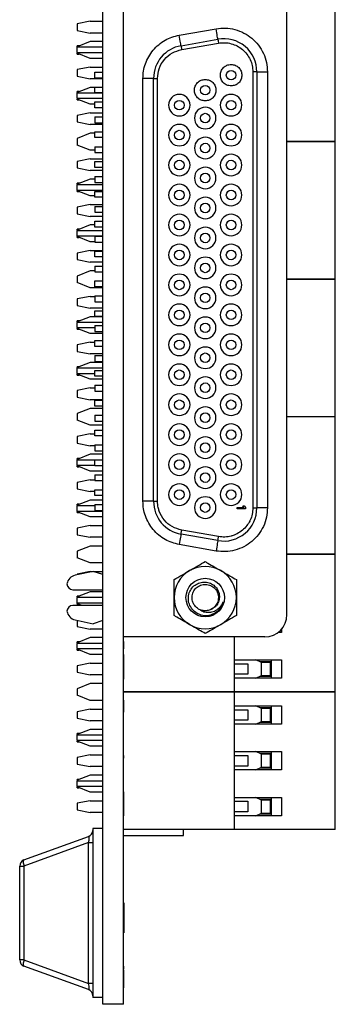
# Model space of a CAD drawing. Units: inches. Extents: x 0.1 to 16.9, y 0.1 to 10.9.
# Drawn here: x 4.4 to 5.6, y 4.2 to 7.9 of the extents above; entities that cross this region are included whole.
import ezdxf

# ---------------------------------------------------------------- set-up
doc = ezdxf.new("R2010")
doc.units = ezdxf.units.IN
doc.header["$MEASUREMENT"] = 0

msp = doc.modelspace()

# ---------------------------------------------------------------- linework, layer by layer
at = {"color": 7, "linetype": 'Continuous', "lineweight": 25}
for p, q in [((4.7269, 4.1643), (4.7269, 9.5393)), ((4.805, 5.5465), (4.805, 8.1572)), ((5.4202, 5.6301), (5.4202, 8.0735)), ((5.6022, 7.4096), (5.6022, 7.9263)), ((4.6795, 7.8623), (4.6303, 7.8525)), ((4.6303, 7.8525), (4.6303, 7.8279)), ((4.6795, 7.8623), (4.7269, 7.8623)), ((4.6303, 7.8279), (4.6795, 7.818)), ((4.7269, 7.818), (4.6795, 7.818)), ((5.0145, 7.8097), (5.1533, 7.8342)), ((4.6795, 7.786), (4.6303, 7.7666)), ((4.7269, 7.786), (4.6795, 7.786)), ((5.0215, 7.7703), (5.1603, 7.7948)), ((5.0241, 7.7556), (5.1629, 7.78)), ((4.6394, 7.7702), (4.6303, 7.7702)), ((4.6303, 7.7666), (4.6303, 7.7702)), ((4.6303, 7.7666), (4.6303, 7.7642)), ((4.6303, 7.7449), (4.6303, 7.7642)), ((4.7269, 7.7642), (4.6303, 7.7642)), ((4.6303, 7.7449), (4.7269, 7.7449)), ((4.6303, 7.7449), (4.6303, 7.742)), ((4.6795, 7.7226), (4.6303, 7.742)), ((4.6303, 7.7389), (4.6303, 7.742)), ((4.6303, 7.7389), (4.6381, 7.7389)), ((4.7269, 7.7226), (4.6795, 7.7226)), ((4.6795, 7.6901), (4.6303, 7.6802)), ((4.6303, 7.6802), (4.6303, 7.6556)), ((4.6795, 7.6901), (4.7269, 7.6901)), ((4.6977, 7.6488), (4.6977, 7.671)), ((4.6977, 7.671), (4.7269, 7.671)), ((5.292, 7.6717), (5.292, 6.0319)), ((5.307, 7.6717), (5.292, 7.6717)), ((5.307, 7.6717), (5.307, 6.0319)), ((5.307, 7.6717), (5.347, 7.6717)), ((5.347, 7.6717), (5.347, 6.0319)), ((4.6303, 7.6556), (4.6795, 7.6458)), ((4.7269, 7.6458), (4.6795, 7.6458)), ((4.7269, 7.6488), (4.6977, 7.6488)), ((4.9182, 7.6472), (4.8782, 7.6472)), ((4.8782, 6.0564), (4.8782, 7.6472)), ((4.9182, 6.0564), (4.9182, 7.6472)), ((4.9182, 7.6472), (4.9332, 7.6472)), ((4.9332, 6.0564), (4.9332, 7.6472)), ((4.6795, 7.6137), (4.6303, 7.5944)), ((4.6387, 7.5977), (4.6303, 7.5977)), ((4.6303, 7.5944), (4.6303, 7.5977)), ((4.6303, 7.5944), (4.6303, 7.5917)), ((4.6977, 7.6137), (4.6795, 7.6137)), ((4.6977, 7.5927), (4.6977, 7.6149)), ((4.6977, 7.6149), (4.7269, 7.6149)), ((4.7269, 7.5917), (4.6303, 7.5917)), ((4.6303, 7.5724), (4.6303, 7.5917)), ((4.6303, 7.5724), (4.7269, 7.5724)), ((4.6303, 7.5724), (4.6303, 7.5698)), ((4.6795, 7.5504), (4.6303, 7.5698)), ((4.6303, 7.5664), (4.6303, 7.5698)), ((4.6303, 7.5664), (4.6387, 7.5664)), ((4.7269, 7.5927), (4.6977, 7.5927)), ((4.6977, 7.5366), (4.6977, 7.5588)), ((4.6977, 7.5588), (4.7269, 7.5588)), ((4.6977, 7.5504), (4.6795, 7.5504)), ((4.7269, 7.5366), (4.6977, 7.5366)), ((4.6795, 7.5178), (4.6303, 7.508)), ((4.6303, 7.508), (4.6303, 7.4834)), ((4.6303, 7.4834), (4.6795, 7.4735)), ((4.6795, 7.5178), (4.7269, 7.5178)), ((4.6977, 7.5027), (4.6977, 7.4805)), ((4.6977, 7.5027), (4.7269, 7.5027)), ((4.7269, 7.4735), (4.6795, 7.4735)), ((4.6977, 7.4805), (4.7269, 7.4805)), ((4.6977, 7.4466), (4.7269, 7.4466)), ((4.6977, 7.4244), (4.6977, 7.4466)), ((4.6795, 7.4407), (4.6303, 7.4213)), ((4.6303, 7.4213), (4.6303, 7.3967)), ((4.6977, 7.4407), (4.6795, 7.4407)), ((4.7269, 7.4244), (4.6977, 7.4244)), ((5.6022, 7.4096), (5.4202, 7.4096)), ((5.6022, 7.4088), (5.4202, 7.4088)), ((5.6022, 6.8921), (5.6022, 7.4088)), ((4.6795, 7.3774), (4.6303, 7.3967)), ((4.6977, 7.3774), (4.6795, 7.3774)), ((4.6977, 7.3905), (4.6977, 7.3683)), ((4.6977, 7.3905), (4.7269, 7.3905)), ((4.6795, 7.3448), (4.6303, 7.335)), ((4.6303, 7.335), (4.6303, 7.3104)), ((4.6795, 7.3448), (4.7269, 7.3448)), ((4.6977, 7.3683), (4.7269, 7.3683)), ((4.6977, 7.3344), (4.7269, 7.3344)), ((4.6977, 7.3122), (4.6977, 7.3344)), ((4.6303, 7.3104), (4.6795, 7.3005)), ((4.7269, 7.3005), (4.6795, 7.3005)), ((4.7269, 7.3122), (4.6977, 7.3122)), ((4.6795, 7.2685), (4.6303, 7.2491)), ((4.6977, 7.2685), (4.6795, 7.2685)), ((4.6977, 7.2783), (4.6977, 7.2561)), ((4.6977, 7.2783), (4.7269, 7.2783)), ((4.6394, 7.2527), (4.6303, 7.2527)), ((4.6303, 7.2491), (4.6303, 7.2527)), ((4.6303, 7.2491), (4.6303, 7.2467)), ((4.7269, 7.2467), (4.6303, 7.2467)), ((4.6303, 7.2274), (4.6303, 7.2467)), ((4.6303, 7.2274), (4.7269, 7.2274)), ((4.6303, 7.2274), (4.6303, 7.2245)), ((4.6795, 7.2051), (4.6303, 7.2245)), ((4.6303, 7.2214), (4.6303, 7.2245)), ((4.6977, 7.2561), (4.7269, 7.2561)), ((4.6303, 7.2214), (4.6381, 7.2214)), ((4.6977, 7.2051), (4.6795, 7.2051)), ((4.6977, 7.2), (4.6977, 7.2222)), ((4.6977, 7.2222), (4.7269, 7.2222)), ((4.7269, 7.2), (4.6977, 7.2)), ((4.6795, 7.1726), (4.6303, 7.1627)), ((4.6303, 7.1627), (4.6303, 7.1381)), ((4.6795, 7.1726), (4.7269, 7.1726)), ((4.6977, 7.166), (4.6977, 7.1439)), ((4.6977, 7.166), (4.7269, 7.166)), ((4.6303, 7.1381), (4.6795, 7.1283)), ((4.7269, 7.1283), (4.6795, 7.1283)), ((4.6977, 7.1439), (4.7269, 7.1439)), ((4.6795, 7.0962), (4.6303, 7.0769)), ((4.6387, 7.0802), (4.6303, 7.0802)), ((4.6303, 7.0769), (4.6303, 7.0802)), ((4.6303, 7.0769), (4.6303, 7.0742)), ((4.6977, 7.0962), (4.6795, 7.0962)), ((4.6977, 7.0878), (4.6977, 7.1099)), ((4.6977, 7.1099), (4.7269, 7.1099)), ((4.7269, 7.0878), (4.6977, 7.0878)), ((4.6303, 7.0549), (4.6303, 7.0742)), ((4.7269, 7.0742), (4.6303, 7.0742)), ((4.6303, 7.0549), (4.7269, 7.0549)), ((4.6303, 7.0549), (4.6303, 7.0523)), ((4.6795, 7.0329), (4.6303, 7.0523)), ((4.6303, 7.0489), (4.6303, 7.0523)), ((4.6303, 7.0489), (4.6387, 7.0489)), ((4.6977, 7.0538), (4.6977, 7.0317)), ((4.6977, 7.0538), (4.7269, 7.0538)), ((4.6795, 7.0003), (4.6303, 6.9905)), ((4.6977, 7.0329), (4.6795, 7.0329)), ((4.6795, 7.0003), (4.7269, 7.0003)), ((4.6977, 7.0317), (4.7269, 7.0317)), ((4.6303, 6.9905), (4.6303, 6.9659)), ((4.6303, 6.9659), (4.6795, 6.956)), ((4.6977, 6.9756), (4.6977, 6.9977)), ((4.6977, 6.9977), (4.7269, 6.9977)), ((4.7269, 6.9756), (4.6977, 6.9756)), ((4.7269, 6.956), (4.6795, 6.956)), ((4.6977, 6.9416), (4.7269, 6.9416)), ((4.6977, 6.9416), (4.6977, 6.9195)), ((4.6795, 6.9232), (4.6303, 6.9038)), ((4.6303, 6.9038), (4.6303, 6.8792)), ((4.6977, 6.9232), (4.6795, 6.9232)), ((4.6977, 6.9195), (4.7269, 6.9195)), ((5.6022, 6.8921), (5.4202, 6.8921)), ((5.6022, 6.8913), (5.4202, 6.8913)), ((5.6022, 6.3746), (5.6022, 6.8913)), ((4.6795, 6.8599), (4.6303, 6.8792)), ((4.7269, 6.8599), (4.6795, 6.8599)), ((4.6977, 6.8855), (4.7269, 6.8855)), ((4.6977, 6.8634), (4.6977, 6.8855)), ((4.7269, 6.8634), (4.6977, 6.8634)), ((4.6795, 6.8273), (4.6303, 6.8175)), ((4.6303, 6.8175), (4.6303, 6.7929)), ((4.6795, 6.8273), (4.6977, 6.8273)), ((4.6977, 6.8294), (4.6977, 6.8073)), ((4.6977, 6.8294), (4.7269, 6.8294)), ((4.6303, 6.7929), (4.6795, 6.783)), ((4.7269, 6.783), (4.6795, 6.783)), ((4.6977, 6.8073), (4.7269, 6.8073)), ((4.6795, 6.751), (4.6303, 6.7316)), ((4.7269, 6.751), (4.6795, 6.751)), ((4.6977, 6.7512), (4.6977, 6.7733)), ((4.6977, 6.7733), (4.7269, 6.7733)), ((4.7269, 6.7512), (4.6977, 6.7512)), ((4.6394, 6.7352), (4.6303, 6.7352)), ((4.6303, 6.7316), (4.6303, 6.7352)), ((4.6303, 6.7316), (4.6303, 6.7292)), ((4.6303, 6.7099), (4.6303, 6.7292)), ((4.7269, 6.7292), (4.6303, 6.7292)), ((4.6303, 6.7099), (4.6977, 6.7099)), ((4.6303, 6.7099), (4.6303, 6.707)), ((4.6795, 6.6876), (4.6303, 6.707)), ((4.6303, 6.7039), (4.6303, 6.707)), ((4.6977, 6.7172), (4.6977, 6.6951)), ((4.6977, 6.7172), (4.7269, 6.7172)), ((4.6303, 6.7039), (4.6381, 6.7039)), ((4.7269, 6.6876), (4.6795, 6.6876)), ((4.6977, 6.6951), (4.7269, 6.6951)), ((4.6795, 6.6551), (4.6303, 6.6452)), ((4.6303, 6.6452), (4.6303, 6.6206)), ((4.6795, 6.6551), (4.6977, 6.6551)), ((4.6977, 6.639), (4.6977, 6.6611)), ((4.6977, 6.6611), (4.7269, 6.6611)), ((4.7269, 6.639), (4.6977, 6.639)), ((4.6303, 6.6206), (4.6795, 6.6108)), ((4.7269, 6.6108), (4.6795, 6.6108)), ((4.6977, 6.605), (4.6977, 6.5829)), ((4.6977, 6.605), (4.7269, 6.605)), ((4.6795, 6.5787), (4.6303, 6.5594)), ((4.6387, 6.5627), (4.6303, 6.5627)), ((4.6303, 6.5594), (4.6303, 6.5627)), ((4.6303, 6.5594), (4.6303, 6.5567)), ((4.6303, 6.5374), (4.6303, 6.5567)), ((4.7269, 6.5567), (4.6303, 6.5567)), ((4.7269, 6.5787), (4.6795, 6.5787)), ((4.6977, 6.5829), (4.7269, 6.5829)), ((4.6303, 6.5374), (4.6977, 6.5374)), ((4.6303, 6.5374), (4.6303, 6.5348)), ((4.6795, 6.5154), (4.6303, 6.5348)), ((4.6303, 6.5314), (4.6303, 6.5348)), ((4.6303, 6.5314), (4.6387, 6.5314)), ((4.6977, 6.5268), (4.6977, 6.5489)), ((4.6977, 6.5489), (4.7269, 6.5489)), ((4.7269, 6.5268), (4.6977, 6.5268)), ((4.6795, 6.4828), (4.6303, 6.473)), ((4.7269, 6.5154), (4.6795, 6.5154)), ((4.6795, 6.4828), (4.6977, 6.4828)), ((4.6977, 6.4928), (4.7269, 6.4928)), ((4.6977, 6.4928), (4.6977, 6.4707)), ((4.6303, 6.473), (4.6303, 6.4484)), ((4.6303, 6.4484), (4.6795, 6.4385)), ((4.6977, 6.4707), (4.7269, 6.4707)), ((4.7269, 6.4385), (4.6795, 6.4385)), ((4.6977, 6.4367), (4.7269, 6.4367)), ((4.6977, 6.4146), (4.6977, 6.4367)), ((4.7269, 6.4146), (4.6977, 6.4146)), ((4.6795, 6.4057), (4.6303, 6.3863)), ((4.6303, 6.3863), (4.6303, 6.3617)), ((4.7269, 6.4057), (4.6795, 6.4057)), ((4.6977, 6.3806), (4.6977, 6.3585)), ((4.6977, 6.3806), (4.7269, 6.3806)), ((5.6022, 6.3746), (5.4202, 6.3746)), ((5.6022, 6.3738), (5.4202, 6.3738)), ((5.6022, 5.8571), (5.6022, 6.3738)), ((4.6795, 6.3424), (4.6303, 6.3617)), ((4.7269, 6.3424), (4.6795, 6.3424)), ((4.6977, 6.3585), (4.7269, 6.3585)), ((4.6795, 6.3098), (4.6303, 6.3)), ((4.6303, 6.3), (4.6303, 6.2754)), ((4.6795, 6.3098), (4.6977, 6.3098)), ((4.6977, 6.3024), (4.6977, 6.3245)), ((4.6977, 6.3245), (4.7269, 6.3245)), ((4.7269, 6.3024), (4.6977, 6.3024)), ((4.6303, 6.2754), (4.6795, 6.2655)), ((4.6977, 6.2655), (4.6795, 6.2655)), ((4.6977, 6.2684), (4.6977, 6.2463)), ((4.6977, 6.2684), (4.7269, 6.2684)), ((4.6795, 6.2335), (4.6303, 6.2141)), ((4.7269, 6.2335), (4.6795, 6.2335)), ((4.6977, 6.2463), (4.7269, 6.2463)), ((4.6394, 6.2177), (4.6303, 6.2177)), ((4.6303, 6.2141), (4.6303, 6.2177)), ((4.6303, 6.2141), (4.6303, 6.2117)), ((4.6977, 6.2117), (4.6303, 6.2117)), ((4.6303, 6.1924), (4.6303, 6.2117)), ((4.6303, 6.1924), (4.6977, 6.1924)), ((4.6303, 6.1924), (4.6303, 6.1895)), ((4.6795, 6.1701), (4.6303, 6.1895)), ((4.6303, 6.1864), (4.6303, 6.1895)), ((4.6303, 6.1864), (4.6381, 6.1864)), ((4.6977, 6.1902), (4.6977, 6.2123)), ((4.6977, 6.2123), (4.7269, 6.2123)), ((4.7269, 6.1902), (4.6977, 6.1902)), ((4.7269, 6.1701), (4.6795, 6.1701)), ((4.6977, 6.1562), (4.6977, 6.1341)), ((4.6977, 6.1562), (4.7269, 6.1562)), ((4.6795, 6.1376), (4.6303, 6.1277)), ((4.6303, 6.1277), (4.6303, 6.1031)), ((4.6795, 6.1376), (4.6977, 6.1376)), ((4.6977, 6.1341), (4.7269, 6.1341)), ((4.6303, 6.1031), (4.6795, 6.0933)), ((4.6977, 6.0933), (4.6795, 6.0933)), ((4.6977, 6.1001), (4.7269, 6.1001)), ((4.6977, 6.078), (4.6977, 6.1001)), ((4.7269, 6.078), (4.6977, 6.078)), ((4.6795, 6.0612), (4.6303, 6.0419)), ((4.6387, 6.0452), (4.6303, 6.0452)), ((4.6303, 6.0419), (4.6303, 6.0452)), ((4.6303, 6.0419), (4.6303, 6.0392)), ((4.6977, 6.0392), (4.6303, 6.0392)), ((4.6303, 6.0199), (4.6303, 6.0392)), ((4.7269, 6.0612), (4.6795, 6.0612)), ((4.6977, 6.044), (4.7269, 6.044)), ((4.6977, 6.044), (4.6977, 6.0219)), ((4.9182, 6.0564), (4.8782, 6.0564)), ((4.9182, 6.0564), (4.9332, 6.0564)), ((5.2539, 6.0393), (5.2592, 6.0393)), ((5.2585, 6.0335), (5.2539, 6.0393)), ((5.2592, 6.0393), (5.2638, 6.0335)), ((4.6303, 6.0199), (4.7269, 6.0199)), ((4.6303, 6.0199), (4.6303, 6.0173)), ((4.6795, 5.9979), (4.6303, 6.0173)), ((4.6303, 6.0139), (4.6303, 6.0173)), ((4.6303, 6.0139), (4.6387, 6.0139)), ((4.6977, 6.0219), (4.7269, 6.0219)), ((5.2326, 6.0335), (5.2585, 6.0335)), ((5.2326, 6.0276), (5.2326, 6.0335)), ((5.2638, 6.0276), (5.2326, 6.0276)), ((5.2638, 6.0335), (5.2638, 6.0276)), ((5.292, 6.0319), (5.307, 6.0319)), ((5.347, 6.0319), (5.307, 6.0319)), ((4.6795, 5.9653), (4.6303, 5.9555)), ((4.7269, 5.9979), (4.6795, 5.9979)), ((4.6795, 5.9653), (4.7269, 5.9653)), ((4.6303, 5.9555), (4.6303, 5.9309)), ((4.6303, 5.9309), (4.6795, 5.921)), ((5.1603, 5.9088), (5.0215, 5.9333)), ((5.1629, 5.9236), (5.0241, 5.9481)), ((4.7269, 5.921), (4.6795, 5.921)), ((5.1533, 5.8695), (5.0145, 5.8939)), ((4.6795, 5.8882), (4.6303, 5.8688)), ((4.6303, 5.8688), (4.6303, 5.8442)), ((4.7269, 5.8882), (4.6795, 5.8882)), ((5.6022, 5.8571), (5.4202, 5.8571)), ((5.6022, 5.8563), (5.4202, 5.8563)), ((5.6022, 5.3396), (5.6022, 5.8563)), ((4.6795, 5.8249), (4.6303, 5.8442)), ((4.7269, 5.8249), (4.6795, 5.8249)), ((4.6908, 5.7928), (4.6226, 5.7782)), ((4.6795, 5.7923), (4.6303, 5.7825)), ((4.6303, 5.7825), (4.6303, 5.7798)), ((4.6795, 5.7923), (4.6887, 5.7923)), ((4.7269, 5.7811), (4.6908, 5.7928)), ((4.6922, 5.7923), (4.7269, 5.7923)), ((4.6145, 5.7239), (4.7269, 5.7239)), ((4.6795, 5.716), (4.6303, 5.6966)), ((4.7269, 5.716), (4.6795, 5.716)), ((4.6394, 5.7002), (4.6303, 5.7002)), ((4.6303, 5.6966), (4.6303, 5.7002)), ((4.6303, 5.6966), (4.6303, 5.6942)), ((4.6303, 5.6749), (4.6303, 5.6942)), ((4.7269, 5.6942), (4.6303, 5.6942)), ((4.6303, 5.6749), (4.7269, 5.6749)), ((4.6303, 5.6749), (4.6303, 5.672)), ((4.6485, 5.6648), (4.6303, 5.672)), ((4.6303, 5.6689), (4.6303, 5.672)), ((4.6303, 5.6689), (4.6381, 5.6689)), ((4.7269, 5.6648), (4.6145, 5.6648)), ((4.6226, 5.6105), (4.6908, 5.5959)), ((4.6303, 5.6089), (4.6303, 5.5856)), ((4.7269, 5.6076), (4.6908, 5.5959)), ((4.6303, 5.5856), (4.6795, 5.5758)), ((4.7269, 5.5758), (4.6795, 5.5758)), ((5.3996, 5.5635), (5.3871, 5.5635)), ((5.3996, 5.5751), (5.3996, 5.5635)), ((4.6795, 5.5437), (4.6303, 5.5244)), ((4.6387, 5.5277), (4.6303, 5.5277)), ((4.6303, 5.5244), (4.6303, 5.5277)), ((4.6303, 5.5244), (4.6303, 5.5217)), ((4.6303, 5.5024), (4.6303, 5.5217)), ((4.7269, 5.5217), (4.6303, 5.5217)), ((4.7269, 5.5437), (4.6795, 5.5437)), ((5.3365, 5.5465), (4.805, 5.5465)), ((4.805, 4.1643), (4.805, 5.5465)), ((4.8062, 5.5288), (4.805, 5.5288)), ((4.8062, 5.5018), (4.8062, 5.5288)), ((5.2233, 5.4601), (5.2233, 5.5465)), ((4.6303, 5.5024), (4.7269, 5.5024)), ((4.6303, 5.5024), (4.6303, 5.4998)), ((4.6795, 5.4804), (4.6303, 5.4998)), ((4.6303, 5.4964), (4.6303, 5.4998)), ((4.6303, 5.4964), (4.6387, 5.4964)), ((4.8062, 5.5018), (4.805, 5.5018)), ((4.6795, 5.4478), (4.6303, 5.438)), ((4.7269, 5.4804), (4.6795, 5.4804)), ((4.6795, 5.4478), (4.7269, 5.4478)), ((4.8062, 5.4807), (4.805, 5.4807)), ((4.8062, 5.4713), (4.805, 5.4713)), ((4.8062, 5.4713), (4.8062, 5.4807)), ((4.8062, 5.3911), (4.8062, 5.4713)), ((5.2233, 5.4601), (5.3996, 5.4601)), ((5.2233, 5.3912), (5.2233, 5.4601)), ((5.2233, 5.4454), (5.2725, 5.4454)), ((5.2725, 5.4454), (5.2725, 5.406)), ((5.3242, 5.4503), (5.3032, 5.4601)), ((5.3611, 5.4528), (5.3189, 5.4528)), ((5.3586, 5.4503), (5.3242, 5.4503)), ((5.3242, 5.4011), (5.3242, 5.4503)), ((5.334, 5.4503), (5.334, 5.4528)), ((5.3586, 5.4528), (5.3586, 5.4503)), ((5.3586, 5.4011), (5.3586, 5.4503)), ((5.3611, 5.4601), (5.3611, 5.3912)), ((5.3996, 5.4601), (5.3996, 5.3912)), ((4.6303, 5.438), (4.6303, 5.4134)), ((4.6303, 5.4134), (4.6795, 5.4035)), ((4.6795, 5.3707), (4.6303, 5.3513)), ((4.7269, 5.4035), (4.6795, 5.4035)), ((4.7269, 5.3707), (4.6795, 5.3707)), ((4.8062, 5.3911), (4.805, 5.3911)), ((4.8062, 5.3872), (4.805, 5.3872)), ((4.8062, 5.3872), (4.8062, 5.3911)), ((5.2725, 5.406), (5.2233, 5.406)), ((5.2233, 5.3396), (5.2233, 5.3912)), ((5.3996, 5.3912), (5.2233, 5.3912)), ((5.3032, 5.3912), (5.3242, 5.4011)), ((5.3189, 5.3986), (5.3611, 5.3986)), ((5.3242, 5.4011), (5.3586, 5.4011)), ((5.334, 5.3986), (5.334, 5.4011)), ((5.3586, 5.4011), (5.3586, 5.3986)), ((4.6303, 5.3513), (4.6303, 5.3267)), ((5.2233, 5.3396), (4.805, 5.3396)), ((5.2233, 5.3388), (4.805, 5.3388)), ((5.0314, 5.3388), (5.0314, 5.3396)), ((5.6022, 5.3396), (5.2233, 5.3396)), ((5.2233, 5.3396), (5.2233, 5.3388)), ((5.2233, 5.2871), (5.2233, 5.3388)), ((5.6022, 5.3388), (5.2233, 5.3388)), ((5.6022, 4.8221), (5.6022, 5.3388)), ((4.6795, 5.3074), (4.6303, 5.3267)), ((4.7269, 5.3074), (4.6795, 5.3074)), ((4.8062, 5.3085), (4.805, 5.3085)), ((4.8062, 5.2629), (4.8062, 5.3085)), ((4.6795, 5.2748), (4.6303, 5.265)), ((4.6303, 5.265), (4.6303, 5.2404)), ((4.6795, 5.2748), (4.7269, 5.2748)), ((4.8062, 5.2629), (4.805, 5.2629)), ((5.2233, 5.2871), (5.3996, 5.2871)), ((5.2233, 5.2182), (5.2233, 5.2871)), ((5.2233, 5.2724), (5.2725, 5.2724)), ((5.2725, 5.2724), (5.2725, 5.233)), ((5.3242, 5.2773), (5.3032, 5.2871)), ((5.3611, 5.2797), (5.3189, 5.2797)), ((5.3242, 5.2281), (5.3242, 5.2773)), ((5.3586, 5.2773), (5.3242, 5.2773)), ((5.334, 5.2773), (5.334, 5.2797)), ((5.3586, 5.2797), (5.3586, 5.2773)), ((5.3586, 5.2281), (5.3586, 5.2773)), ((5.3611, 5.2871), (5.3611, 5.2182)), ((5.3996, 5.2871), (5.3996, 5.2182)), ((4.6303, 5.2404), (4.6795, 5.2305)), ((4.7269, 5.2305), (4.6795, 5.2305)), ((4.8062, 5.2474), (4.805, 5.2474)), ((4.8062, 5.2407), (4.805, 5.2407)), ((5.2725, 5.233), (5.2233, 5.233)), ((5.3032, 5.2182), (5.3242, 5.2281)), ((5.3189, 5.2256), (5.3611, 5.2256)), ((5.3242, 5.2281), (5.3586, 5.2281)), ((5.334, 5.2256), (5.334, 5.2281)), ((5.3586, 5.2281), (5.3586, 5.2256)), ((4.6795, 5.1985), (4.6303, 5.1791)), ((4.7269, 5.1985), (4.6795, 5.1985)), ((4.8062, 5.215), (4.805, 5.215)), ((5.2233, 5.1149), (5.2233, 5.2182)), ((5.3996, 5.2182), (5.2233, 5.2182)), ((4.6394, 5.1827), (4.6303, 5.1827)), ((4.6303, 5.1791), (4.6303, 5.1827)), ((4.6303, 5.1791), (4.6303, 5.1767)), ((4.7269, 5.1767), (4.6303, 5.1767)), ((4.6303, 5.1574), (4.6303, 5.1767)), ((4.6303, 5.1574), (4.7269, 5.1574)), ((4.6303, 5.1574), (4.6303, 5.1545)), ((4.6795, 5.1351), (4.6303, 5.1545)), ((4.6303, 5.1514), (4.6303, 5.1545)), ((4.6303, 5.1514), (4.6381, 5.1514)), ((4.7269, 5.1351), (4.6795, 5.1351)), ((4.8062, 5.1385), (4.805, 5.1385)), ((4.8062, 5.1152), (4.805, 5.1152)), ((4.8062, 5.1149), (4.805, 5.1149)), ((5.2233, 5.1149), (5.3996, 5.1149)), ((5.2233, 5.046), (5.2233, 5.1149)), ((5.3242, 5.105), (5.3032, 5.1149)), ((5.3611, 5.1149), (5.3611, 5.046)), ((5.3996, 5.1149), (5.3996, 5.046)), ((4.6795, 5.1026), (4.6303, 5.0927)), ((4.6303, 5.0927), (4.6303, 5.0681)), ((4.6795, 5.1026), (4.7269, 5.1026)), ((4.8062, 5.1), (4.805, 5.1)), ((4.8062, 5.0906), (4.805, 5.0906)), ((4.8062, 5.0906), (4.8062, 5.1)), ((5.2233, 5.1001), (5.2725, 5.1001)), ((5.2725, 5.1001), (5.2725, 5.0607)), ((5.3611, 5.1075), (5.3189, 5.1075)), ((5.3586, 5.105), (5.3242, 5.105)), ((5.3242, 5.0558), (5.3242, 5.105)), ((5.334, 5.105), (5.334, 5.1075)), ((5.3586, 5.1075), (5.3586, 5.105)), ((5.3586, 5.0558), (5.3586, 5.105)), ((4.6303, 5.0681), (4.6795, 5.0583)), ((4.7269, 5.0583), (4.6795, 5.0583)), ((4.8062, 5.0714), (4.805, 5.0714)), ((4.8062, 5.0696), (4.805, 5.0696)), ((4.8062, 5.0427), (4.805, 5.0427)), ((5.2725, 5.0607), (5.2233, 5.0607)), ((5.2233, 4.9426), (5.2233, 5.046)), ((5.3996, 5.046), (5.2233, 5.046)), ((5.3032, 5.046), (5.3242, 5.0558)), ((5.3189, 5.0534), (5.3611, 5.0534)), ((5.3242, 5.0558), (5.3586, 5.0558)), ((5.334, 5.0534), (5.334, 5.0558)), ((5.3586, 5.0558), (5.3586, 5.0534)), ((4.6795, 5.0262), (4.6303, 5.0069)), ((4.6387, 5.0102), (4.6303, 5.0102)), ((4.6303, 5.0069), (4.6303, 5.0102)), ((4.6303, 5.0069), (4.6303, 5.0042)), ((4.6303, 4.9849), (4.6303, 5.0042)), ((4.7269, 5.0042), (4.6303, 5.0042)), ((4.7269, 5.0262), (4.6795, 5.0262)), ((4.6303, 4.9849), (4.7269, 4.9849)), ((4.6303, 4.9849), (4.6303, 4.9823)), ((4.6795, 4.9629), (4.6303, 4.9823)), ((4.6303, 4.9789), (4.6303, 4.9823)), ((4.6303, 4.9789), (4.6387, 4.9789)), ((4.8062, 4.964), (4.805, 4.964)), ((4.8062, 4.9546), (4.8062, 4.964)), ((4.6795, 4.9303), (4.6303, 4.9205)), ((4.7269, 4.9629), (4.6795, 4.9629)), ((4.6795, 4.9303), (4.7269, 4.9303)), ((4.8062, 4.9546), (4.805, 4.9546)), ((4.8062, 4.8728), (4.8062, 4.9546)), ((5.2233, 4.9426), (5.3996, 4.9426)), ((5.2233, 4.8737), (5.2233, 4.9426)), ((5.2233, 4.9279), (5.2725, 4.9279)), ((5.2725, 4.9279), (5.2725, 4.8885)), ((5.3242, 4.9328), (5.3032, 4.9426)), ((5.3611, 4.9353), (5.3189, 4.9353)), ((5.3242, 4.8836), (5.3242, 4.9328)), ((5.3586, 4.9328), (5.3242, 4.9328)), ((5.334, 4.9328), (5.334, 4.9353)), ((5.3586, 4.9353), (5.3586, 4.9328)), ((5.3586, 4.8836), (5.3586, 4.9328)), ((5.3611, 4.9426), (5.3611, 4.8737)), ((5.3996, 4.9426), (5.3996, 4.8737)), ((4.6303, 4.9205), (4.6303, 4.8959)), ((4.6303, 4.8959), (4.6795, 4.886)), ((4.7269, 4.886), (4.6795, 4.886)), ((4.8062, 4.8728), (4.805, 4.8728)), ((5.2725, 4.8885), (5.2233, 4.8885)), ((5.2233, 4.8221), (5.2233, 4.8737)), ((5.3996, 4.8737), (5.2233, 4.8737)), ((5.3032, 4.8737), (5.3242, 4.8836)), ((5.3189, 4.8811), (5.3611, 4.8811)), ((5.3242, 4.8836), (5.3586, 4.8836)), ((5.334, 4.8811), (5.334, 4.8836)), ((5.3586, 4.8836), (5.3586, 4.8811)), ((4.7269, 4.826), (4.6894, 4.826)), ((4.6894, 4.826), (4.6894, 4.1893)), ((5.2233, 4.8221), (4.805, 4.8221)), ((5.0314, 4.7999), (5.0314, 4.8221)), ((5.6022, 4.8221), (5.2233, 4.8221)), ((4.4306, 4.7073), (4.6732, 4.7955)), ((4.805, 4.7999), (5.0314, 4.7999)), ((4.6732, 4.7724), (4.4306, 4.6842)), ((4.6732, 4.2429), (4.6732, 4.7724)), ((4.6732, 4.7724), (4.6894, 4.7724)), ((4.4144, 4.3311), (4.4144, 4.6842)), ((4.4144, 4.6842), (4.4306, 4.6842)), ((4.4306, 4.6842), (4.4306, 4.3311)), ((4.8062, 4.5457), (4.805, 4.5457)), ((4.8062, 4.5457), (4.8062, 4.4332)), ((4.8062, 4.4332), (4.805, 4.4332)), ((4.4306, 4.3311), (4.4144, 4.3311)), ((4.4306, 4.3311), (4.6732, 4.2429)), ((4.6732, 4.2198), (4.4306, 4.308)), ((4.8062, 4.3079), (4.805, 4.3079)), ((4.8062, 4.3019), (4.805, 4.3019)), ((4.8062, 4.2959), (4.805, 4.2959)), ((4.8062, 4.293), (4.805, 4.293)), ((4.8062, 4.2849), (4.805, 4.2849)), ((4.8062, 4.2839), (4.805, 4.2839)), ((4.8062, 4.2839), (4.8062, 4.293)), ((4.8062, 4.2268), (4.8062, 4.2839)), ((4.6894, 4.2429), (4.6732, 4.2429)), ((4.8062, 4.2268), (4.805, 4.2268)), ((4.8062, 4.2258), (4.805, 4.2258)), ((4.8062, 4.2258), (4.8062, 4.2261)), ((4.7269, 4.1893), (4.6894, 4.1893)), ((4.805, 4.1643), (4.7269, 4.1643))]:
    msp.add_line(p, q, dxfattribs=at)
at = {"color": 7, "linetype": 'Continuous', "lineweight": 25, "flags": 128}
for points in [[(5.1603, 7.7948), (5.1601, 7.7956), (5.1597, 7.7978), (5.1591, 7.8014), (5.1582, 7.8063), (5.1572, 7.8123), (5.156, 7.8191), (5.1547, 7.8265), (5.1533, 7.8342)], [(5.0215, 7.7703), (5.0213, 7.7711), (5.0209, 7.7733), (5.0203, 7.777), (5.0194, 7.7819), (5.0184, 7.7878), (5.0172, 7.7947), (5.0159, 7.802), (5.0145, 7.8097)], [(5.1603, 7.7948), (5.1603, 7.7946), (5.1604, 7.7938), (5.1606, 7.7927), (5.1609, 7.791), (5.1613, 7.7889), (5.1617, 7.7863), (5.1623, 7.7834), (5.1629, 7.78)], [(5.0215, 7.7703), (5.0215, 7.7701), (5.0216, 7.7694), (5.0219, 7.7682), (5.0222, 7.7665), (5.0225, 7.7644), (5.023, 7.7619), (5.0235, 7.7589), (5.0241, 7.7556)], [(5.0215, 5.9333), (5.0213, 5.9326), (5.0209, 5.9303), (5.0203, 5.9267), (5.0194, 5.9218), (5.0184, 5.9158), (5.0172, 5.909), (5.0159, 5.9016), (5.0145, 5.8939)], [(5.0215, 5.9333), (5.0215, 5.9336), (5.0216, 5.9343), (5.0219, 5.9355), (5.0222, 5.9371), (5.0225, 5.9392), (5.023, 5.9418), (5.0235, 5.9447), (5.0241, 5.9481)], [(5.1603, 5.9088), (5.1601, 5.9081), (5.1597, 5.9058), (5.1591, 5.9022), (5.1582, 5.8973), (5.1572, 5.8913), (5.156, 5.8845), (5.1547, 5.8771), (5.1533, 5.8695)], [(5.1603, 5.9088), (5.1603, 5.9091), (5.1604, 5.9098), (5.1606, 5.911), (5.1609, 5.9127), (5.1613, 5.9148), (5.1617, 5.9173), (5.1623, 5.9203), (5.1629, 5.9236)], [(4.4306, 4.7073), (4.4294, 4.7064), (4.4285, 4.7048), (4.4279, 4.7025), (4.4277, 4.6997), (4.4279, 4.6963), (4.4285, 4.6925), (4.4294, 4.6884), (4.4306, 4.6842)], [(4.4306, 4.3311), (4.4294, 4.3269), (4.4285, 4.3229), (4.4279, 4.3191), (4.4277, 4.3157), (4.4279, 4.3128), (4.4285, 4.3105), (4.4294, 4.3089), (4.4306, 4.308)]]:
    msp.add_lwpolyline(points, dxfattribs=at)
at = {"color": 7, "linetype": 'Continuous', "lineweight": 25}
for centre, radius in [((5.21, 7.6594), 0.018), ((5.1126, 7.6031), 0.018), ((5.0151, 7.5467), 0.018), ((5.21, 7.5467), 0.018), ((5.1126, 7.498), 0.018), ((5.0151, 7.434), 0.018), ((5.21, 7.434), 0.018), ((5.1126, 7.3853), 0.018), ((5.0151, 7.3213), 0.018), ((5.21, 7.3213), 0.018), ((5.1126, 7.2726), 0.018), ((5.0151, 7.2086), 0.018), ((5.21, 7.2086), 0.018), ((5.1126, 7.1599), 0.018), ((5.0151, 7.0959), 0.018), ((5.21, 7.0959), 0.018), ((5.1126, 7.0472), 0.018), ((5.0151, 6.9832), 0.018), ((5.21, 6.9832), 0.018), ((5.1126, 6.9345), 0.018), ((5.0151, 6.8705), 0.018), ((5.21, 6.8705), 0.018), ((5.1126, 6.8218), 0.018), ((5.0151, 6.7578), 0.018), ((5.21, 6.7578), 0.018), ((5.1126, 6.7091), 0.018), ((5.0151, 6.6451), 0.018), ((5.21, 6.6451), 0.018), ((5.1126, 6.5964), 0.018), ((5.0151, 6.5324), 0.018), ((5.21, 6.5324), 0.018), ((5.1126, 6.4837), 0.018), ((5.0151, 6.4197), 0.018), ((5.21, 6.4197), 0.018), ((5.1126, 6.371), 0.018), ((5.0151, 6.307), 0.018), ((5.21, 6.307), 0.018), ((5.1126, 6.2583), 0.018), ((5.0151, 6.1943), 0.018), ((5.21, 6.1943), 0.018), ((5.1126, 6.1456), 0.018), ((5.0151, 6.0817), 0.018), ((5.21, 6.0817), 0.018), ((5.1126, 6.0329), 0.018), ((5.1126, 5.6943), 0.0725)]:
    msp.add_circle(centre, radius, dxfattribs=at)
for centre, radius, start, end in [((5.182, 7.6717), 0.125, 360, 100), ((5.0432, 7.6472), 0.125, 100, 180), ((5.0151, 7.5467), 0.0405, 90, 270), ((5.0151, 7.5467), 0.0405, 270, 90), ((5.21, 7.5467), 0.0405, 90, 270), ((5.21, 7.5467), 0.0405, 270, 90), ((5.1126, 7.498), 0.0405, 90, 270), ((5.1126, 7.498), 0.0405, 270, 90), ((5.0151, 7.434), 0.0405, 90, 270), ((5.0151, 7.434), 0.0405, 270, 90), ((5.21, 7.434), 0.0405, 90, 270), ((5.21, 7.434), 0.0405, 270, 90), ((5.1126, 7.3853), 0.0405, 90, 270), ((5.1126, 7.3853), 0.0405, 270, 90), ((5.0151, 7.3213), 0.0405, 90, 270), ((5.0151, 7.3213), 0.0405, 270, 90), ((5.21, 7.3213), 0.0405, 90, 270), ((5.21, 7.3213), 0.0405, 270, 90), ((5.1126, 7.2726), 0.0405, 90, 270), ((5.1126, 7.2726), 0.0405, 270, 90), ((5.0151, 7.2086), 0.0405, 90, 270), ((5.0151, 7.2086), 0.0405, 270, 90), ((5.21, 7.2086), 0.0405, 90, 270), ((5.21, 7.2086), 0.0405, 270, 90), ((5.1126, 7.1599), 0.0405, 90, 270), ((5.1126, 7.1599), 0.0405, 270, 90), ((5.0151, 7.0959), 0.0405, 90, 270), ((5.0151, 7.0959), 0.0405, 270, 90), ((5.21, 7.0959), 0.0405, 90, 270), ((5.21, 7.0959), 0.0405, 270, 90), ((5.1126, 7.0472), 0.0405, 90, 270), ((5.1126, 7.0472), 0.0405, 270, 90), ((5.0151, 6.9832), 0.0405, 90, 270), ((5.0151, 6.9832), 0.0405, 270, 90), ((5.21, 6.9832), 0.0405, 90, 270), ((5.21, 6.9832), 0.0405, 270, 90), ((5.1126, 6.9345), 0.0405, 90, 270), ((5.1126, 6.9345), 0.0405, 270, 90), ((5.0151, 6.8705), 0.0405, 90, 270), ((5.0151, 6.8705), 0.0405, 270, 90), ((5.21, 6.8705), 0.0405, 90, 270), ((5.21, 6.8705), 0.0405, 270, 90), ((5.1126, 6.8218), 0.0405, 90, 270), ((5.1126, 6.8218), 0.0405, 270, 90), ((5.0151, 6.7578), 0.0405, 90, 270), ((5.0151, 6.7578), 0.0405, 270, 90), ((5.21, 6.7578), 0.0405, 90, 270), ((5.21, 6.7578), 0.0405, 270, 90), ((5.1126, 6.7091), 0.0405, 90, 270), ((5.1126, 6.7091), 0.0405, 270, 90), ((5.0151, 6.6451), 0.0405, 90, 270), ((5.0151, 6.6451), 0.0405, 270, 90), ((5.21, 6.6451), 0.0405, 90, 270), ((5.21, 6.6451), 0.0405, 270, 90), ((5.1126, 6.5964), 0.0405, 90, 270), ((5.1126, 6.5964), 0.0405, 270, 90), ((5.0151, 6.5324), 0.0405, 90, 270), ((5.0151, 6.5324), 0.0405, 270, 90), ((5.21, 6.5324), 0.0405, 90, 270), ((5.21, 6.5324), 0.0405, 270, 90), ((5.1126, 6.4837), 0.0405, 90, 270), ((5.1126, 6.4837), 0.0405, 270, 90), ((5.0151, 6.4197), 0.0405, 90, 270), ((5.0151, 6.4197), 0.0405, 270, 90), ((5.21, 6.4197), 0.0405, 90, 270), ((5.21, 6.4197), 0.0405, 270, 90), ((5.1126, 6.371), 0.0405, 90, 270), ((5.1126, 6.371), 0.0405, 270, 90), ((5.0151, 6.307), 0.0405, 90, 270), ((5.0151, 6.307), 0.0405, 270, 90), ((5.21, 6.307), 0.0405, 90, 270), ((5.21, 6.307), 0.0405, 270, 90), ((5.1126, 6.2583), 0.0405, 90, 270), ((5.1126, 6.2583), 0.0405, 270, 90), ((5.0151, 6.1943), 0.0405, 90, 270), ((5.0151, 6.1943), 0.0405, 270, 90), ((5.21, 6.1943), 0.0405, 90, 270), ((5.21, 6.1943), 0.0405, 270, 90), ((5.1126, 6.1456), 0.0405, 90, 270), ((5.1126, 6.1456), 0.0405, 270, 90), ((5.0151, 6.0817), 0.0405, 90, 270), ((5.0151, 6.0817), 0.0405, 270, 90), ((5.21, 6.0817), 0.0405, 90, 270), ((5.21, 6.0817), 0.0405, 270, 90), ((5.0432, 6.0564), 0.125, 180, 260), ((5.1126, 6.0329), 0.0405, 90, 270), ((5.1126, 6.0329), 0.0405, 270, 90), ((5.182, 6.0319), 0.125, 260, 0), ((4.6307, 5.7403), 0.0387, 102.069, 171.5251), ((5.1126, 5.6943), 0.1172, 120, 180), ((5.1126, 5.6943), 0.1172, 60, 120), ((5.1126, 5.6943), 0.1172, 0, 60), ((4.6145, 5.746), 0.0221, 180, 270), ((5.1126, 5.6943), 0.1172, 180, 240), ((5.1126, 5.6943), 0.07, 301.146, 346.7029), ((5.1126, 5.6943), 0.1172, 300, 0), ((4.6145, 5.6427), 0.0221, 90, 180), ((4.6307, 5.6484), 0.0387, 188.4749, 257.931), ((5.3365, 5.6301), 0.0837, 270, 0), ((5.1126, 5.6943), 0.1172, 240, 300), ((4.6648, 4.8186), 0.0246, 289.9831, 0), ((4.439, 4.6842), 0.0246, 109.9831, 180), ((4.439, 4.3311), 0.0246, 180, 250.0169), ((4.6648, 4.1967), 0.0246, 0, 70.0169)]:
    msp.add_arc(centre, radius, start, end, dxfattribs=at)
for centre, major_axis, start_param, end_param in [((4.6648, 4.7663), (0.0095, 0.0293), 4.988925, 6.442666), ((4.6648, 4.249), (-0.0095, 0.0293), 2.982112, 4.435853)]:
    msp.add_ellipse(centre, major_axis=major_axis, ratio=0.206402, start_param=start_param, end_param=end_param, dxfattribs=at)
for points, knots in [([(5.1533, 7.8342), (5.1651, 7.8355), (5.189, 7.8382), (5.225, 7.8323), (5.2589, 7.8192), (5.2888, 7.7991), (5.3138, 7.7731), (5.3326, 7.742), (5.3447, 7.7076), (5.3462, 7.6836), (5.347, 7.6717)], [0, 0, 0, 0, 0.1235007, 0.2499995, 0.3764992, 0.4999998, 0.6235034, 0.7500002, 0.8764996, 1, 1, 1, 1]), ([(4.8782, 7.6472), (4.8786, 7.6565), (4.8795, 7.6751), (4.887, 7.7028), (4.899, 7.7294), (4.9161, 7.7538), (4.9372, 7.7749), (4.9613, 7.7914), (4.9873, 7.8036), (5.0054, 7.8077), (5.0145, 7.8097)], [0, 0, 0, 0, 0.121058, 0.242163, 0.371029, 0.500002, 0.628861, 0.757835, 0.87889, 1, 1, 1, 1]), ([(5.1629, 7.78), (5.1708, 7.7809), (5.1868, 7.7828), (5.2107, 7.7787), (5.2332, 7.7701), (5.2532, 7.7566), (5.27, 7.7392), (5.2824, 7.7185), (5.2905, 7.6957), (5.2915, 7.6797), (5.292, 7.6717)], [0, 0, 0, 0, 0.125035, 0.250003, 0.375074, 0.500002, 0.625075, 0.750007, 0.875037, 1, 1, 1, 1]), ([(4.9332, 7.6472), (4.9344, 7.6596), (4.9369, 7.6853), (4.9573, 7.7193), (4.9873, 7.7453), (5.0121, 7.7522), (5.0241, 7.7556)], [0, 0, 0, 0, 0.242231, 0.500002, 0.757772, 1, 1, 1, 1]), ([(5.21, 7.6189), (5.2047, 7.6196), (5.1941, 7.6208), (5.1807, 7.6301), (5.1717, 7.6435), (5.1685, 7.6594), (5.1717, 7.6753), (5.1807, 7.6887), (5.1941, 7.698), (5.2047, 7.6993), (5.21, 7.6999)], [0, 0, 0, 0, 0.125, 0.250004, 0.375003, 0.499998, 0.625004, 0.750002, 0.875, 1, 1, 1, 1]), ([(5.21, 7.6999), (5.2153, 7.6993), (5.2259, 7.698), (5.2394, 7.6887), (5.2484, 7.6753), (5.2515, 7.6594), (5.2484, 7.6435), (5.2394, 7.6301), (5.2259, 7.6208), (5.2153, 7.6196), (5.21, 7.6189)], [0, 0, 0, 0, 0.125, 0.249998, 0.374996, 0.500002, 0.624997, 0.749996, 0.875, 1, 1, 1, 1]), ([(5.1126, 7.5626), (5.1073, 7.5632), (5.0967, 7.5644), (5.0832, 7.5738), (5.0742, 7.5872), (5.0711, 7.6031), (5.0742, 7.619), (5.0832, 7.6323), (5.0967, 7.6417), (5.1073, 7.6429), (5.1126, 7.6435)], [0, 0, 0, 0, 0.125, 0.250004, 0.375003, 0.499998, 0.625004, 0.750002, 0.875, 1, 1, 1, 1]), ([(5.1126, 7.6435), (5.1179, 7.6429), (5.1285, 7.6417), (5.1419, 7.6323), (5.1509, 7.619), (5.1541, 7.6031), (5.1509, 7.5872), (5.1419, 7.5738), (5.1285, 7.5644), (5.1179, 7.5632), (5.1126, 7.5626)], [0, 0, 0, 0, 0.1249999, 0.2499978, 0.3749962, 0.5000025, 0.6249974, 0.7499958, 0.8750001, 1, 1, 1, 1]), ([(5.0145, 5.8939), (5.0055, 5.896), (4.9873, 5.9001), (4.9613, 5.9123), (4.9372, 5.9287), (4.9161, 5.9498), (4.899, 5.9742), (4.887, 6.0008), (4.8795, 6.0285), (4.8786, 6.0471), (4.8782, 6.0564)], [0, 0, 0, 0, 0.121054, 0.242164, 0.371027, 0.499996, 0.628859, 0.75783, 0.878885, 1, 1, 1, 1]), ([(5.0241, 5.9481), (5.0117, 5.9516), (4.9869, 5.9586), (4.957, 5.9846), (4.9427, 6.0093), (4.9374, 6.0261), (4.9342, 6.0382), (4.9336, 6.0484), (4.9332, 6.0564)], [0, 0, 0, 0, 0.249785, 0.499569, 0.755622, 0.798783, 0.84392, 1, 1, 1, 1]), ([(5.347, 6.0319), (5.3462, 6.0201), (5.3447, 5.9961), (5.3326, 5.9616), (5.3138, 5.9306), (5.2888, 5.9046), (5.2589, 5.8845), (5.225, 5.8714), (5.189, 5.8654), (5.1651, 5.8681), (5.1533, 5.8695)], [0, 0, 0, 0, 0.1235, 0.249999, 0.3765, 0.5, 0.6235, 0.75, 0.876499, 1, 1, 1, 1]), ([(5.292, 6.0319), (5.2915, 6.0239), (5.2905, 6.0079), (5.285, 5.9926), (5.2811, 5.9843), (5.2776, 5.9771), (5.2691, 5.9636), (5.2532, 5.947), (5.2395, 5.9378), (5.2288, 5.9323), (5.2229, 5.9297), (5.2157, 5.9272), (5.2042, 5.9239), (5.1868, 5.9209), (5.1708, 5.9227), (5.1629, 5.9236)], [0, 0, 0, 0, 0.124999, 0.249925, 0.252056, 0.268308, 0.375044, 0.499939, 0.62497, 0.631656, 0.687155, 0.727243, 0.750078, 0.875073, 1, 1, 1, 1]), ([(5.054, 5.7958), (5.0554, 5.7966), (5.0659, 5.8027), (5.0857, 5.8142), (5.1036, 5.8245), (5.1126, 5.8297)], [0, 0, 0, 0, 0.0699945, 0.5307375, 1, 1, 1, 1]), ([(5.1126, 5.8297), (5.116, 5.8277), (5.1351, 5.8167), (5.1549, 5.8052), (5.1712, 5.7958)], [0, 0, 0, 0, 0.179176, 1, 1, 1, 1]), ([(4.9954, 5.762), (5.0049, 5.7675), (5.0241, 5.7786), (5.044, 5.7901), (5.054, 5.7958)], [0, 0, 0, 0, 0.4954574, 1, 1, 1, 1]), ([(5.1712, 5.7958), (5.1753, 5.7935), (5.1951, 5.782), (5.2144, 5.7709), (5.2298, 5.762)], [0, 0, 0, 0, 0.206949, 1, 1, 1, 1]), ([(4.9954, 5.6943), (4.9954, 5.6959), (4.9954, 5.7081), (4.9954, 5.731), (4.9954, 5.7516), (4.9954, 5.762)], [0, 0, 0, 0, 0.069994, 0.530731, 1, 1, 1, 1]), ([(5.1488, 5.6344), (5.1415, 5.6314), (5.1269, 5.6252), (5.1029, 5.6258), (5.081, 5.634), (5.0634, 5.6489), (5.0519, 5.6685), (5.0479, 5.6905), (5.0515, 5.7121), (5.0618, 5.731), (5.0778, 5.745), (5.0971, 5.7526), (5.1176, 5.7535), (5.1367, 5.7473), (5.1523, 5.7352), (5.1629, 5.719), (5.1671, 5.7004), (5.1648, 5.682), (5.1567, 5.6657), (5.1449, 5.6541), (5.1356, 5.6501), (5.1318, 5.6485)], [0, 0, 0, 0, 0.0611957, 0.1224061, 0.1824864, 0.2407984, 0.2991204, 0.3564871, 0.4119185, 0.4673556, 0.5219968, 0.5745453, 0.627099, 0.6790114, 0.7286771, 0.7783468, 0.8275215, 0.8743065, 0.921095, 0.967523, 1, 1, 1, 1]), ([(5.0932, 5.6486), (5.0914, 5.6494), (5.0836, 5.6531), (5.0721, 5.6633), (5.0633, 5.6812), (5.062, 5.701), (5.0684, 5.7198), (5.0815, 5.7348), (5.0993, 5.7436), (5.1192, 5.7449), (5.1381, 5.7385), (5.153, 5.7254), (5.1618, 5.7075), (5.1632, 5.6877), (5.1566, 5.6691), (5.1462, 5.6557), (5.1371, 5.6519), (5.1341, 5.6506)], [0, 0, 0, 0, 0.0228429, 0.0959472, 0.1667352, 0.2404923, 0.3123259, 0.3841628, 0.4579147, 0.5287053, 0.6018067, 0.6749074, 0.7457002, 0.8194508, 0.8912906, 0.9631234, 1, 1, 1, 1]), ([(5.2298, 5.762), (5.2298, 5.751), (5.2298, 5.7288), (5.2298, 5.7059), (5.2298, 5.6943)], [0, 0, 0, 0, 0.495462, 1, 1, 1, 1]), ([(4.9954, 5.6267), (4.9954, 5.6377), (4.9954, 5.6599), (4.9954, 5.6828), (4.9954, 5.6943)], [0, 0, 0, 0, 0.495441, 1, 1, 1, 1]), ([(5.0932, 5.6486), (5.0979, 5.6458), (5.1073, 5.6401), (5.1248, 5.6381), (5.1433, 5.6409), (5.1612, 5.6505), (5.1738, 5.6641), (5.1787, 5.6742), (5.1807, 5.6782)], [0, 0, 0, 0, 0.155091, 0.309769, 0.489235, 0.681723, 0.874176, 1, 1, 1, 1]), ([(5.1807, 5.6782), (5.1785, 5.6718), (5.1735, 5.6568), (5.1591, 5.6394), (5.1456, 5.6338), (5.1405, 5.6316)], [0, 0, 0, 0, 0.317496, 0.7409276, 1, 1, 1, 1]), ([(5.2298, 5.6943), (5.2298, 5.6927), (5.2298, 5.6806), (5.2298, 5.6577), (5.2298, 5.6371), (5.2298, 5.6267)], [0, 0, 0, 0, 0.0699943, 0.5307517, 1, 1, 1, 1]), ([(5.1318, 5.6485), (5.1293, 5.6476), (5.1219, 5.6449), (5.1084, 5.6438), (5.0983, 5.647), (5.0932, 5.6486)], [0, 0, 0, 0, 0.19867, 0.599885, 1, 1, 1, 1]), ([(5.054, 5.5929), (5.0377, 5.6023), (5.0179, 5.6137), (4.9988, 5.6247), (4.9954, 5.6267)], [0, 0, 0, 0, 0.820824, 1, 1, 1, 1]), ([(5.1126, 5.559), (5.0972, 5.5679), (5.0779, 5.579), (5.0581, 5.5905), (5.054, 5.5929)], [0, 0, 0, 0, 0.793053, 1, 1, 1, 1]), ([(5.1712, 5.5929), (5.1698, 5.5921), (5.1593, 5.586), (5.1394, 5.5745), (5.1216, 5.5642), (5.1126, 5.559)], [0, 0, 0, 0, 0.069994, 0.530737, 1, 1, 1, 1]), ([(5.2298, 5.6267), (5.2202, 5.6212), (5.201, 5.6101), (5.1812, 5.5986), (5.1712, 5.5929)], [0, 0, 0, 0, 0.495462, 1, 1, 1, 1]), ([(4.8062, 4.3019), (4.8062, 4.3028), (4.8062, 4.3047), (4.8062, 4.3066), (4.8062, 4.3078), (4.8062, 4.3079), (4.8062, 4.3079)], [0, 0, 0, 0, 0.279283, 0.558803, 0.779364, 1, 1, 1, 1]), ([(4.8062, 4.2959), (4.8062, 4.296), (4.8062, 4.2962), (4.8062, 4.2978), (4.8062, 4.2997), (4.8062, 4.3012), (4.8062, 4.3019)], [0, 0, 0, 0, 0.279884, 0.559743, 0.779855, 1, 1, 1, 1])]:
    msp.add_open_spline(points, degree=3, knots=knots, dxfattribs=at)

doc.saveas('drawing.dxf')
